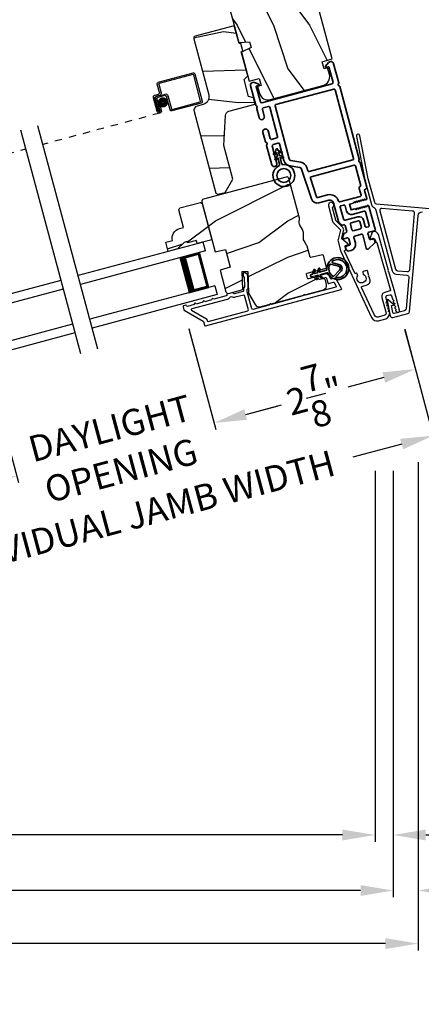
# Model space of a CAD drawing. Extents: x 102 to 204, y -200 to -134.
# Drawn here: x 141 to 147, y -191 to -178 of the extents above; entities that cross this region are included whole.
import ezdxf

# ---------------------------------------------------------------- set-up
doc = ezdxf.new("R2010")
doc.units = 0
doc.header["$LTSCALE"] = 2
doc.header["$MEASUREMENT"] = 0
doc.header["$PDMODE"] = 3
doc.linetypes.add('HIDDEN', pattern=[0.075, 0.05, -0.025])
doc.layers.get('0').update_dxf_attribs({"linetype": 'CONTINUOUS'})
doc.layers.get('DEFPOINTS').update_dxf_attribs({"color": 3, "linetype": 'CONTINUOUS'})
doc.layers.add('Dim', color=7, linetype='CONTINUOUS')
doc.styles.get("Standard").update_dxf_attribs({"font": 'arial.ttf'})
doc.dimstyles.new('STANDARD 1.5', dxfattribs={"dimtxt": 0.36, "dimasz": 0.45, "dimexe": 0.09375, "dimexo": 0.27, "dimgap": 0.135, "dimtad": 0, "dimdec": 4, "dimzin": 0, "dimdsep": 46, "dimlunit": 4, "dimtxsty": 'Standard', "dimcen": 0, "dimadec": 0, "dimazin": 0, "dimtfac": 1, "dimtdec": 4, "dimtofl": 0, "dimtmove": 0, "dimatfit": 3, "dimfxl": 1, "dimtolj": 1, "dimtzin": 0, "dimarcsym": 0})
pattern_1 = [(36.8699, (9.6857, -195.86655), (-2.99999992, -2.00000012), [0.5, -4.5]), (26.5651, (9.0857, -195.56655), (0.9999992, 1.0000013), [1.118034, -1.118034]), (18.4349, (9.0857, -195.06655), (2.0000004, 0.9999984), [0.632456, -2.529822])]

# ---------------------------------------------------------------- blocks, each defined once
blk = doc.blocks.new('*D325')
at = {"color": 0, "lineweight": -2, "transparency": 16777216}
for p, q in [((110.455, -184.016), (110.455, -189.138)), ((146.291, -184.016), (146.291, -189.138)), ((110.905, -189.044), (125.476, -189.044)), ((145.841, -189.044), (131.27, -189.044))]:
    blk.add_line(p, q, dxfattribs=at)
at = {"color": 0, "transparency": 16777216}
for points in [[(110.905, -188.969), (110.905, -189.119), (110.455, -189.044)], [(145.841, -188.969), (145.841, -189.119), (146.291, -189.044)]]:
    blk.add_solid(points, dxfattribs=at)
at = {"layer": 'DEFPOINTS', "color": 0, "transparency": 16777216}
for p in [(110.455, -183.746), (146.291, -183.746), (146.291, -189.044)]:
    blk.add_point(p, dxfattribs=at)
at = {"color": 0, "transparency": 16777216, "insert": (128.373, -189.044), "char_height": 0.36, "attachment_point": 5}
blk.add_mtext('\\A1;OVERALL JAMB WIDTH', dxfattribs=at)
blk = doc.blocks.new('*D326')
at = {"color": 0, "lineweight": -2, "transparency": 16777216}
for p, q in [((110.205, -183.949), (110.205, -189.904)), ((146.541, -184.016), (146.541, -189.904)), ((110.655, -189.811), (123.981, -189.811)), ((146.091, -189.811), (132.765, -189.811))]:
    blk.add_line(p, q, dxfattribs=at)
at = {"color": 0, "transparency": 16777216}
for points in [[(110.655, -189.736), (110.655, -189.886), (110.205, -189.811)], [(146.091, -189.736), (146.091, -189.886), (146.541, -189.811)]]:
    blk.add_solid(points, dxfattribs=at)
at = {"layer": 'DEFPOINTS', "color": 0, "transparency": 16777216}
for p in [(110.205, -183.679), (146.541, -183.746), (146.541, -189.811)]:
    blk.add_point(p, dxfattribs=at)
at = {"color": 0, "transparency": 16777216, "insert": (128.373, -189.811), "char_height": 0.36, "attachment_point": 5}
blk.add_mtext('\\A1;OVERALL ROUGH OPENING WIDTH', dxfattribs=at)
blk = doc.blocks.new('*D327')
at = {"color": 0, "lineweight": -2, "transparency": 16777216}
for p, q in [((109.861, -183.895), (109.861, -190.638)), ((146.884, -183.895), (146.884, -190.638)), ((110.311, -190.544), (125.559, -190.544)), ((146.434, -190.544), (131.185, -190.544))]:
    blk.add_line(p, q, dxfattribs=at)
at = {"color": 0, "transparency": 16777216}
for points in [[(110.311, -190.469), (110.311, -190.619), (109.861, -190.544)], [(146.434, -190.469), (146.434, -190.619), (146.884, -190.544)]]:
    blk.add_solid(points, dxfattribs=at)
at = {"layer": 'DEFPOINTS', "color": 0, "transparency": 16777216}
for p in [(109.861, -183.625), (146.884, -183.625), (146.884, -190.544)]:
    blk.add_point(p, dxfattribs=at)
at = {"color": 0, "transparency": 16777216, "insert": (128.372, -190.544), "char_height": 0.36, "attachment_point": 5}
blk.add_mtext('\\A1;OVERALL UNIT WIDTH', dxfattribs=at)
blk = doc.blocks.new('*D330')
at = {"color": 0, "lineweight": -2, "transparency": 16777216}
for p, q in [((146.29, -184.016), (146.29, -189.138)), ((146.541, -184.016), (146.541, -189.138)), ((145.84, -189.044), (145.39, -189.044)), ((146.991, -189.044), (147.441, -189.044))]:
    blk.add_line(p, q, dxfattribs=at)
at = {"color": 0, "transparency": 16777216}
for points in [[(145.84, -188.969), (145.84, -189.119), (146.29, -189.044)], [(146.991, -188.969), (146.991, -189.119), (146.541, -189.044)]]:
    blk.add_solid(points, dxfattribs=at)
at = {"layer": 'DEFPOINTS', "color": 0, "transparency": 16777216}
for p in [(146.29, -183.746), (146.541, -183.746), (146.541, -189.044)]:
    blk.add_point(p, dxfattribs=at)
at = {"color": 0, "transparency": 16777216, "insert": (147.79, -189.044), "char_height": 0.36, "attachment_point": 5}
blk.add_mtext('\\A1;{\\H1x;\\S1/4;}"', dxfattribs=at)
blk = doc.blocks.new('*D331')
at = {"color": 0, "lineweight": -2, "transparency": 16777216}
for p, q in [((146.884, -183.895), (146.884, -189.904)), ((146.541, -184.016), (146.541, -189.904)), ((146.091, -189.811), (145.641, -189.811)), ((147.334, -189.811), (147.796, -189.811))]:
    blk.add_line(p, q, dxfattribs=at)
at = {"color": 0, "transparency": 16777216}
for points in [[(146.091, -189.736), (146.091, -189.886), (146.541, -189.811)], [(147.334, -189.736), (147.334, -189.886), (146.884, -189.811)]]:
    blk.add_solid(points, dxfattribs=at)
at = {"layer": 'DEFPOINTS', "color": 0, "transparency": 16777216}
for p in [(146.884, -183.625), (146.541, -183.746), (146.884, -189.811)]:
    blk.add_point(p, dxfattribs=at)
at = {"color": 0, "transparency": 16777216, "insert": (148.261, -189.811), "char_height": 0.36, "attachment_point": 5}
blk.add_mtext('\\A1;{\\H1x;\\S5/16;}"', dxfattribs=at)
blk = doc.blocks.new('*D422')
at = {"layer": 'DEFPOINTS', "color": 0, "transparency": 16777216}
for p in [(143.652, -181.794), (146.628, -181.8), (144.07, -183.356)]:
    blk.add_point(p, dxfattribs=at)
at = {"layer": 'Dim', "color": 0, "lineweight": -2, "transparency": 16777216}
for p, q in [((143.721, -182.055), (144.094, -183.446)), ((146.698, -182.061), (146.87, -182.702)), ((146.411, -182.728), (145.917, -182.861)), ((144.505, -183.239), (144.998, -183.107))]:
    blk.add_line(p, q, dxfattribs=at)
at = {"layer": 'Dim', "color": 0, "transparency": 16777216}
for points in [[(146.392, -182.656), (146.43, -182.801), (146.846, -182.612)], [(144.485, -183.167), (144.524, -183.312), (144.07, -183.356)]]:
    blk.add_solid(points, dxfattribs=at)
at = {"layer": 'Dim', "color": 0, "transparency": 16777216, "insert": (145.458, -182.984), "char_height": 0.36, "attachment_point": 5, "rotation": 15}
blk.add_mtext('\\A1;2{\\H1x;\\S7/8;}"', dxfattribs=at)
blk = doc.blocks.new('*D403')
at = {"layer": 'DEFPOINTS', "color": 0, "transparency": 16777216}
for p in [(143.651, -181.794), (140.925, -182.524), (144.07, -183.356)]:
    blk.add_point(p, dxfattribs=at)
at = {"layer": 'Dim', "color": 0, "lineweight": -2, "transparency": 16777216}
for p, q in [((143.721, -182.054), (144.094, -183.446)), ((140.995, -182.785), (141.368, -184.177)), ((144.505, -183.239), (144.939, -183.123)), ((140.909, -184.203), (140.474, -184.319))]:
    blk.add_line(p, q, dxfattribs=at)
at = {"layer": 'Dim', "color": 0, "transparency": 16777216}
for points in [[(144.485, -183.167), (144.524, -183.312), (144.07, -183.356)], [(140.89, -184.13), (140.928, -184.275), (141.344, -184.086)]]:
    blk.add_solid(points, dxfattribs=at)
at = {"layer": 'Dim', "color": 0, "transparency": 16777216, "insert": (142.707, -183.721), "char_height": 0.36, "attachment_point": 5, "rotation": 15}
blk.add_mtext('\\A1;DAYLIGHT\\POPENING', dxfattribs=at)
blk = doc.blocks.new('*D375')
at = {"layer": 'DEFPOINTS', "color": 0, "transparency": 16777216}
for p in [(146.63, -181.8), (138.349, -184.019), (138.813, -185.749)]:
    blk.add_point(p, dxfattribs=at)
at = {"layer": 'Dim', "color": 0, "lineweight": -2, "transparency": 16777216}
for p, q in [((146.7, -182.061), (147.118, -183.621)), ((146.659, -183.647), (145.983, -183.828)), ((138.419, -184.28), (138.837, -185.84)), ((139.248, -185.633), (139.923, -185.452))]:
    blk.add_line(p, q, dxfattribs=at)
at = {"layer": 'Dim', "color": 0, "transparency": 16777216}
for points in [[(146.639, -183.575), (146.678, -183.72), (147.093, -183.531)], [(139.228, -185.561), (139.267, -185.705), (138.813, -185.749)]]:
    blk.add_solid(points, dxfattribs=at)
at = {"layer": 'Dim', "color": 0, "transparency": 16777216, "insert": (142.953, -184.64), "char_height": 0.36, "attachment_point": 5, "rotation": 15}
blk.add_mtext('\\A1;INDIVIDUAL JAMB WIDTH', dxfattribs=at)
blk = doc.blocks.new('A$C27AE01AC')
for p, q in [((0.068, 0.787), (0, 0.401)), ((0.022, 0.407), (0.086, 0.773)), ((0.583, 0.716), (0.092, 0.803)), ((0.098, 0.782), (0.57, 0.698)), ((0.578, 0.687), (0.557, 0.567)), ((0.578, 0.573), (0.599, 0.693)), ((0.62, 0.525), (0.502, 0.546)), ((0.643, 0.541), (0.594, 0.55)), ((0.467, 0.521), (0.434, 0.334)), ((0.452, 0.321), (0.485, 0.508)), ((0.508, 0.524), (0.607, 0.507)), ((0.581, 0.532), (0.63, 0.523)), ((0.623, 0.484), (0.594, 0.321)), ((0.646, 0.5), (0.614, 0.318)), ((0.614, 0.318), (0.645, 0.49)), ((0.634, 0.315), (0.668, 0.507)), ((0.017, 0.378), (0.429, 0.305)), ((0.423, 0.326), (0.03, 0.396)), ((0.585, 0.384), (0.575, 0.325)), ((0.605, 0.38), (0.585, 0.384)), ((0.594, 0.322), (0.605, 0.38)), ((0.594, 0.321), (0.614, 0.318))]:
    blk.add_line(p, q)
at = {"linetype": 'HIDDEN'}
blk.add_line((0.599, 0.29), (2.244, 0), dxfattribs=at)
at = {"const_width": 0.065}
blk.add_lwpolyline([(0.536, 0.397, -1), (0.549, 0.471, -1)], format="xyb", close=True, dxfattribs=at)
for centre, radius, start, end in [((0.088, 0.783), 0.02, 80, 170.0002), ((0.096, 0.772), 0.01, 80, 169.9969), ((0.568, 0.689), 0.01, 349.9964, 80), ((0.579, 0.697), 0.02, 349.9998, 80), ((0.497, 0.516), 0.03, 80, 169.9992), ((0.586, 0.562), 0.03, 170.0009, 260), ((0.598, 0.57), 0.02, 169.9998, 260), ((0.505, 0.505), 0.02, 80, 170.0002), ((0.603, 0.487), 0.02, 349.9998, 80), ((0.615, 0.495), 0.03, 349.9986, 80), ((0.627, 0.504), 0.02, 349.9998, 80), ((0.638, 0.512), 0.03, 349.9986, 80), ((0.02, 0.397), 0.02, 169.9996, 260), ((0.032, 0.405), 0.01, 170.003, 260), ((0.425, 0.336), 0.01, 260, 350.0037), ((0.433, 0.325), 0.02, 260, 349.997), ((0.604, 0.32), 0.0301, 170, 350), ((0.604, 0.32), 0.0101, 169.9999, 350.0001)]:
    blk.add_arc(centre, radius, start, end)
blk = doc.blocks.new('A$C0A402B77')
for p, q in [((1.762, 0.376), (1.783, 0.496)), ((1.801, 0.483), (1.78, 0.363)), ((1.806, 0.512), (2.298, 0.426)), ((2.284, 0.408), (1.813, 0.491)), ((1.621, 0.152), (1.655, 0.344)), ((1.673, 0.331), (1.641, 0.149)), ((1.641, 0.149), (1.671, 0.321)), ((1.689, 0.308), (1.66, 0.145)), ((1.689, 0.369), (1.739, 0.36)), ((1.745, 0.338), (1.696, 0.347)), ((1.706, 0.345), (1.824, 0.324)), ((1.811, 0.307), (1.712, 0.324)), ((1.794, 0.096), (1.827, 0.283)), ((1.848, 0.29), (1.815, 0.103)), ((2.228, 0.03), (2.292, 0.396)), ((2.314, 0.403), (2.246, 0.017)), ((1.66, 0.145), (1.641, 0.149)), ((1.66, 0.145), (1.671, 0.204)), ((1.671, 0.204), (1.691, 0.201)), ((1.691, 0.201), (1.68, 0.142)), ((2.223, 0), (1.81, 0.073)), ((1.823, 0.091), (2.216, 0.022))]:
    blk.add_line(p, q)
at = {"linetype": 'HIDDEN'}
blk.add_line((1.645, 0.117), (0, 0.407), dxfattribs=at)
at = {"const_width": 0.065}
blk.add_lwpolyline([(1.741, 0.197, 1), (1.754, 0.271, 1)], format="xyb", close=True, dxfattribs=at)
for centre, radius, start, end in [((1.803, 0.493), 0.02, 80, 170.0002), ((1.811, 0.481), 0.01, 80, 170.0036), ((2.294, 0.406), 0.02, 349.9998, 80), ((1.684, 0.339), 0.03, 80, 170.0014), ((1.701, 0.316), 0.03, 80, 170.0014), ((1.692, 0.327), 0.02, 80, 170.0002), ((1.709, 0.304), 0.02, 80, 170.0002), ((1.742, 0.38), 0.02, 260, 350.0002), ((1.75, 0.368), 0.03, 260, 349.9991), ((1.807, 0.287), 0.02, 349.9998, 80), ((1.819, 0.295), 0.03, 350.0008, 80), ((2.283, 0.398), 0.01, 350.0031, 80), ((1.651, 0.147), 0.0301, 170, 350), ((1.651, 0.147), 0.0101, 169.9999, 350.0001), ((1.813, 0.093), 0.02, 170.003, 260), ((1.825, 0.101), 0.01, 169.9963, 260), ((2.218, 0.032), 0.01, 260, 349.997), ((2.226, 0.02), 0.02, 260, 350.0004)]:
    blk.add_arc(centre, radius, start, end)
blk = doc.blocks.new('A$C3EA63D27')
for p, q in [((0, 0.75), (1.79, 0.75)), ((0, 0.625), (0, 0.75)), ((0, 0.625), (1.79, 0.625)), ((0.089, 0.125), (0.089, 0.625)), ((0.089, 0.625), (0.089, 0.625)), ((0.089, 0.625), (0.375, 0.625)), ((0, 0.125), (1.79, 0.125)), ((0, 0.125), (0, 0)), ((0.375, 0.125), (0.089, 0.125)), ((0, 0), (1.79, 0))]:
    blk.add_line(p, q)
for points, const_width in [([(0.089, 0.61), (0.33, 0.61)], 0.03), ([(0.104, 0.14), (0.104, 0.61)], 0.03), ([(0.33, 0.125), (0.33, 0.625)], 0.09), ([(0.089, 0.14), (0.33, 0.14)], 0.03)]:
    blk.add_lwpolyline(points, dxfattribs=dict(const_width=const_width))
blk = doc.blocks.new('A$C28376F94')
for p, q in [((1.79, 0.75), (0, 0.75)), ((1.79, 0.625), (1.79, 0.75)), ((1.79, 0.625), (0, 0.625)), ((1.701, 0.625), (1.415, 0.625)), ((1.701, 0.125), (1.701, 0.625)), ((1.701, 0.625), (1.701, 0.625)), ((1.79, 0.125), (0, 0.125)), ((1.415, 0.125), (1.701, 0.125)), ((1.79, 0.125), (1.79, 0)), ((1.79, 0), (0, 0))]:
    blk.add_line(p, q)
for points, const_width in [([(1.46, 0.125), (1.46, 0.625)], 0.09), ([(1.701, 0.61), (1.46, 0.61)], 0.03), ([(1.686, 0.14), (1.686, 0.61)], 0.03), ([(1.701, 0.14), (1.46, 0.14)], 0.03)]:
    blk.add_lwpolyline(points, dxfattribs=dict(const_width=const_width))
blk = doc.blocks.new('A$Cafdcb3b8')
at = {"color": 7, "linetype": 'Continuous', "lineweight": 35}
for points in [[(0.132, 0.128), (0.092, 0.152, 0.999978), (0.082, 0.134), (0.132, 0.105), (0.132, 0.058), (0.092, 0.081, 1.000037), (0.082, 0.064), (0.132, 0.035), (0.132, 0.017, 1.000004), (0.167, 0.017), (0.167, 0.035), (0.218, 0.064, 1.000039), (0.208, 0.081), (0.167, 0.058), (0.167, 0.105), (0.218, 0.134, 0.999981), (0.208, 0.152), (0.167, 0.128), (0.167, 0.233, -0.364455), (0.176, 0.242, 11.544322), (0.124, 0.242, -0.364437), (0.132, 0.233)], [(0.265, 0.342, 1.497261), (0.035, 0.342, 0.621751), (0.052, 0.341), (0.098, 0.42, -0.577337), (0.202, 0.42), (0.247, 0.341, 0.621751)], [(0.236, 0.31, -0.351505), (0.234, 0.298, -0.389138), (0.065, 0.298, -0.351505), (0.064, 0.31), (0.12, 0.408, -0.577347), (0.18, 0.408)]]:
    blk.add_lwpolyline(points, format="xyb", close=True, dxfattribs=at)
blk = doc.blocks.new('A$C3b698112')
at = {"color": 7, "linetype": 'Continuous', "lineweight": 35}
blk.add_lwpolyline([(0.314, 0.132), (0.315, 0.134, -0.22177), (0.319, 0.135), (0.406, 0.135), (0.387, 0.103, 1.000044), (0.405, 0.093), (0.43, 0.135), (0.481, 0.135), (0.462, 0.103, 1.000044), (0.48, 0.093), (0.505, 0.135), (0.515, 0.135, 1.000008), (0.515, 0.164), (0.505, 0.164), (0.48, 0.207, 1.000044), (0.462, 0.197), (0.481, 0.164), (0.43, 0.164), (0.405, 0.207, 1.000044), (0.387, 0.197), (0.406, 0.164), (0.319, 0.164, -0.22177), (0.315, 0.166), (0.314, 0.168, 0.221778), (0.31, 0.17), (0.299, 0.17, 15.051205), (0.299, 0.13), (0.31, 0.13, 0.221778)], format="xyb", close=True, dxfattribs=at)
blk.add_circle((0.15, 0.15), 0.095, dxfattribs=at)
blk = doc.blocks.new('A$Ce439cf9e')
at = {"color": 7, "linetype": 'Continuous', "lineweight": 35}
for points in [[(0.224, 0.055), (0.224, 0.15, 0.414217), (0.209, 0.165), (0.134, 0.165, 0.414214), (0.119, 0.15), (0.119, 0.12, -0.767322), (0.063, 0.105), (0.003, 0.21, -0.577345), (0.02, 0.24), (0.209, 0.24, 0.414217), (0.224, 0.255), (0.224, 0.35, 0.414217), (0.209, 0.365), (0.129, 0.365, -0.414211), (0.044, 0.45), (0.044, 0.475, -0.414203), (0.084, 0.515), (0.089, 0.515, -0.414206), (0.119, 0.485), (0.119, 0.455, 0.414214), (0.134, 0.44), (0.209, 0.44, 0.414217), (0.224, 0.455), (0.224, 0.505, -0.414198), (0.234, 0.515), (0.238, 0.515, -0.140562), (0.254, 0.51), (0.292, 0.487, -0.258606), (0.299, 0.474), (0.299, 0.455, 0.414207), (0.314, 0.44), (0.399, 0.44, 0.414214), (0.414, 0.455), (0.414, 0.474, -0.258588), (0.421, 0.487), (0.459, 0.51, -0.140562), (0.475, 0.515), (0.744, 0.515, 0.414222), (0.794, 0.565), (0.794, 0.71, -0.398127), (0.875, 0.795), (1.305, 0.819, 0.276546), (1.331, 0.836), (1.39, 0.962, -0.291473), (1.485, 1.023), (1.72, 1.023, 0.414242), (1.735, 1.038), (1.735, 1.113, 0.414203), (1.72, 1.128), (1.47, 1.128, -0.414208), (1.44, 1.158), (1.44, 1.173, -0.414227), (1.47, 1.203), (1.746, 1.203, -0.267976), (1.759, 1.195, 0.57734), (1.785, 1.195, -0.267976), (1.798, 1.203), (1.934, 1.203, -1.000003), (1.934, 1.128), (1.825, 1.128, 0.414203), (1.81, 1.113), (1.81, 1.038, 0.414242), (1.825, 1.023), (2.244, 1.023, 0.414241), (2.259, 1.038), (2.259, 1.113, 0.414202), (2.244, 1.128), (2.144, 1.128, -1.000003), (2.144, 1.203), (2.27, 1.203, -0.267978), (2.283, 1.195, 0.577339), (2.309, 1.195, -0.267978), (2.322, 1.203), (2.598, 1.203, -0.606819), (2.63, 1.14), (2.593, 1.087, -0.733246), (2.575, 1.093), (2.575, 1.123, 0.414248), (2.57, 1.128), (2.349, 1.128, 0.414201), (2.334, 1.113), (2.334, 0.105, 0.414213), (2.349, 0.09), (2.57, 0.09, 0.414132), (2.575, 0.095), (2.575, 0.125, -0.733247), (2.593, 0.131), (2.63, 0.078, -0.606817), (2.597, 0.015), (2.322, 0.015, -0.267911), (2.309, 0.022, 0.577339), (2.283, 0.022, -0.26791), (2.27, 0.015), (1.234, 0.015, -0.267909), (1.221, 0.022, 0.57734), (1.195, 0.022, -0.267913), (1.182, 0.015), (0.831, 0.015, -0.414206), (0.811, 0.035), (0.811, 0.04, 0.414217), (0.796, 0.055), (0.681, 0.055, -0.414244), (0.666, 0.07), (0.666, 0.072), (0.681, 0.087), (0.666, 0.102), (0.681, 0.116), (0.666, 0.131), (0.681, 0.146), (0.666, 0.161), (0.681, 0.176), (0.666, 0.191), (0.681, 0.205), (0.666, 0.22), (0.681, 0.235), (0.666, 0.25), (0.666, 0.305), (0.586, 0.305), (0.586, 0.25), (0.571, 0.235), (0.586, 0.22), (0.571, 0.205), (0.586, 0.191), (0.571, 0.176), (0.586, 0.161), (0.571, 0.146), (0.586, 0.131), (0.571, 0.116), (0.586, 0.102), (0.571, 0.087), (0.586, 0.072), (0.586, 0.07, -0.414244), (0.571, 0.055), (0.224, 0.055, 0)], [(2.244, 0.948, -0.414202), (2.259, 0.933), (2.259, 0.105, -0.414213), (2.244, 0.09), (1.26, 0.09, -0.414212), (1.245, 0.105), (1.245, 0.726, -0.398117), (1.259, 0.741), (1.309, 0.744, 0.276548), (1.399, 0.804), (1.458, 0.931, -0.291483), (1.485, 0.948), (2.244, 0.948)], [(0.299, 0.135), (0.299, 0.16, -0.414234), (0.314, 0.175), (0.404, 0.175, 0.41421), (0.469, 0.24), (0.469, 0.42, -0.258596), (0.476, 0.433), (0.485, 0.438, -0.140599), (0.492, 0.44), (0.661, 0.44, -0.414195), (0.676, 0.425), (0.676, 0.385, -0.414234), (0.661, 0.37), (0.586, 0.37, 0.41421), (0.521, 0.305), (0.521, 0.135, -0.414217), (0.506, 0.12), (0.314, 0.12, -0.414207), (0.299, 0.135)], [(0.414, 0.35), (0.414, 0.245, -0.414214), (0.399, 0.23), (0.314, 0.23, -0.414207), (0.299, 0.245), (0.299, 0.35, -0.414207), (0.314, 0.365), (0.399, 0.365, -0.414214), (0.414, 0.35)]]:
    blk.add_lwpolyline(points, format="xyb", dxfattribs=at)
blk.add_lwpolyline([(1.154, 0.735, -0.430499), (1.17, 0.72), (1.17, 0.105, -0.414217), (1.155, 0.09), (0.871, 0.09, 0.414226), (0.841, 0.12), (0.746, 0.12, -0.414217), (0.731, 0.135), (0.731, 0.425, -0.410198), (0.746, 0.44, 0.410178), (0.869, 0.565), (0.869, 0.705, -0.398129), (0.884, 0.72)], format="xyb", close=True, dxfattribs=at)
at = {"xscale": -1, "rotation": 180}
blk.add_blockref('A$C3b698112', (1.134, 1.229), dxfattribs=at)

msp = doc.modelspace()

# ---------------------------------------------------------------- hatches: boundary and pattern name
h = msp.add_hatch()
h.set_pattern_fill('WOOD2', color=256, angle=90, style=0)
h.set_pattern_definition([(306.8699, (9.0857, -194.46655), (-2.00000012, 2.99999992), [0.5, -4.5]), (296.5651, (9.3857, -193.86655), (1.0000013, -0.9999992), [1.118034, -1.118034]), (288.4349, (9.8857, -193.86655), (0.9999984, -2.0000004), [0.632456, -2.529822])])
edge = h.paths.add_edge_path()
edge.add_line((145.08736, -176.46923), (145.02265, -176.22774))
edge.add_line((145.02265, -176.22774), (144.03934, -176.49122))
edge.add_arc((144.05487, -176.54918), 0.06, 465, 555)
edge.add_line((143.99692, -176.56471), (144.40978, -178.10554))
edge.add_line((144.40978, -178.10554), (144.55646, -178.09271))
edge.add_line((144.55646, -178.09271), (144.57786, -178.17256))
edge.add_line((144.57786, -178.17256), (144.44441, -178.23479))
edge.add_line((144.44441, -178.23479), (144.5526, -178.63855))
edge.add_line((144.5526, -178.63855), (144.69266, -178.60102))
edge.add_line((144.69266, -178.60102), (144.71854, -178.69761))
edge.add_line((144.71854, -178.69761), (144.66928, -178.71081))
edge.add_line((144.66928, -178.71081), (144.69413, -178.80354))
edge.add_arc((144.81487, -178.77119), 0.125, 555, 645)
edge.add_line((144.84722, -178.89193), (145.57166, -178.69782))
edge.add_arc((145.53931, -178.57708), 0.125, 285, 375)
edge.add_line((145.66005, -178.54472), (145.63521, -178.45199))
edge.add_line((145.63521, -178.45199), (145.58594, -178.46519))
edge.add_line((145.58594, -178.46519), (145.56006, -178.3686))
edge.add_line((145.56006, -178.3686), (145.70012, -178.33107))
edge.add_line((145.70012, -178.33107), (145.19361, -176.44076))
edge.add_line((145.19361, -176.44076), (145.08736, -176.46923))
h = msp.add_hatch()
h.set_pattern_fill('WOOD2', color=256, angle=-25)
h.set_pattern_definition([(191.8699, (10.87085, -194.1293), (3.56415986, 0.54476094), [0.5, -4.5]), (181.5651, (11.28785, -194.65476), (-1.3289258, -0.483691), [1.118034, -1.118034]), (173.4349, (11.07654, -195.1079), (-2.23523355, -0.0610696), [0.632456, -2.529822])])
edge = h.paths.add_edge_path()
edge.add_line((143.78695, -178.0529), (143.99372, -178.82459))
edge.add_arc((143.88747, -178.85306), 0.11, 285, 375, ccw=False)
edge.add_line((143.91594, -178.95931), (143.83577, -178.98079))
edge.add_arc((143.85207, -179.04164), 0.063, 465, 555)
edge.add_line((143.79122, -179.05795), (144.09324, -180.18513))
edge.add_line((144.09324, -180.18513), (144.11781, -180.19931))
edge.add_line((144.11781, -180.19931), (144.21918, -180.17215))
edge.add_line((144.21918, -180.17215), (144.32524, -179.98844))
edge.add_line((144.32524, -179.98844), (144.20101, -179.5248))
edge.add_line((144.20101, -179.5248), (144.22488, -179.11073))
edge.add_arc((144.28778, -179.11435), 0.063, 465, 536.7, ccw=False)
edge.add_line((144.27147, -179.0535), (144.63752, -178.95542))
edge.add_line((144.63752, -178.95542), (144.61397, -178.86752))
edge.add_line((144.61397, -178.86752), (144.54481, -178.84899))
edge.add_line((144.54481, -178.84899), (144.48233, -178.61581))
edge.add_line((144.48233, -178.61581), (144.53295, -178.56518))
edge.add_line((144.53295, -178.56518), (144.44418, -178.23387))
edge.add_line((144.44418, -178.23387), (144.46597, -178.21861))
edge.add_line((144.46597, -178.21861), (144.43911, -178.11835))
edge.add_line((144.43911, -178.11835), (144.4126, -178.11603))
edge.add_line((144.4126, -178.11603), (144.34712, -177.87165))
edge.add_line((144.34712, -177.87165), (143.80823, -178.01605))
edge.add_arc((143.81601, -178.04511), 0.03009, 464.998831, 555.001169)
edge = h.paths.add_edge_path()
edge.add_arc((144.36458, -180.16125), 0.01, 104.996037, 195.003122, ccw=False)
h = msp.add_hatch()
h.set_pattern_fill('WOOD2', color=256, angle=180, style=0)
h.set_pattern_definition(pattern_1)
edge = h.paths.add_edge_path()
edge.add_arc((145.56183, -181.45839), 0.06, 285.000744, 374.999256)
edge.add_line((145.61979, -181.44286), (145.60467, -181.38645))
edge.add_arc((145.57569, -181.39421), 0.03, 374.999372, 463.001219)
edge.add_line((145.56894, -181.36498), (145.52371, -181.37543))
edge.add_arc((145.52146, -181.36568), 0.01, 194.999859, 282.996691, ccw=False)
edge.add_line((145.5118, -181.36827), (145.50429, -181.34026))
edge.add_arc((145.49464, -181.34285), 0.01, 375.001058, 464.998942)
edge.add_line((145.49205, -181.33319), (145.37131, -181.36554))
edge.add_arc((145.36872, -181.35588), 0.01, 194.997, 285.001319, ccw=False)
edge.add_line((145.35906, -181.35847), (145.34405, -181.30245))
edge.add_arc((145.35371, -181.29986), 0.01, 104.998681, 195.003, ccw=False)
edge.add_line((145.35112, -181.2902), (145.61482, -181.21954))
edge.add_arc((145.61223, -181.20988), 0.01, 284.998681, 375.002999)
edge.add_line((145.62189, -181.20729), (145.57809, -181.04383))
edge.add_arc((145.56843, -181.04642), 0.01, 375.0007, 462.996691)
edge.add_line((145.56618, -181.03668), (145.40463, -181.07397))
edge.add_arc((145.40238, -181.06423), 0.01, 195.0007, 282.996691, ccw=False)
edge.add_line((145.39272, -181.06682), (145.35213, -180.91534))
edge.add_arc((145.29418, -180.93087), 0.06, 374.999709, 390.52371)
edge.add_line((145.34586, -180.9004), (145.31104, -180.84134))
edge.add_arc((145.36273, -180.81086), 0.06, 179.47658, 210.52342, ccw=False)
edge.add_line((145.30273, -180.81031), (145.30335, -180.74175))
edge.add_arc((145.24336, -180.7412), 0.06, 359.47629, 375.000291)
edge.add_line((145.30131, -180.72567), (145.29444, -180.70004))
edge.add_arc((145.23651, -180.71556), 0.05998, 374.997805, 390.50362)
edge.add_line((145.28819, -180.68512), (145.25331, -180.62591))
edge.add_arc((145.305, -180.59546), 0.05999, 179.498575, 210.501425, ccw=False)
edge.add_line((145.24501, -180.59494), (145.24561, -180.52622))
edge.add_arc((145.18563, -180.52569), 0.05998, 359.49638, 375.002195)
edge.add_line((145.24357, -180.51017), (145.10207, -179.98208))
edge.add_arc((145.07309, -179.98985), 0.03, 375.000645, 464.999495)
edge.add_line((145.06533, -179.96087), (143.9207, -180.26757))
edge.add_arc((143.92847, -180.29655), 0.03, 465.000505, 554.999355)
edge.add_line((143.89949, -180.30431), (144.08453, -180.99489))
edge.add_line((144.08453, -180.99489), (144.2259, -180.96225))
edge.add_line((144.2259, -180.96225), (144.2906, -181.20373))
edge.add_line((144.2906, -181.20373), (144.15185, -181.24615))
edge.add_line((144.15185, -181.24615), (144.23233, -181.54649))
edge.add_arc((144.26131, -181.53873), 0.03, 195.001222, 284.998778)
edge.add_line((144.26907, -181.56771), (144.46363, -181.51558))
edge.add_line((144.46363, -181.51558), (144.45492, -181.26634))
edge.add_line((144.45492, -181.26634), (144.53288, -181.26362))
edge.add_line((144.53288, -181.26362), (144.54335, -181.56358))
edge.add_line((144.54335, -181.56358), (144.63525, -181.72275))
edge.add_arc((144.68721, -181.69275), 0.06, 209.999295, 285.00068)
edge.add_line((144.70274, -181.7507), (145.57736, -181.51635))
h = msp.add_hatch()
h.set_pattern_fill('WOOD2', color=256, angle=180, style=0)
h.set_pattern_definition(pattern_1)
h.paths.add_polyline_path([(143.59452, -180.38707), (143.58037, -180.41156), (143.64611, -180.65691), (143.5929, -180.67116, 0.40378915), (143.4927, -180.83778), (143.4019, -180.86211), (143.43555, -180.98768), (143.5639, -180.95328), (143.653, -180.86419), (143.6984, -180.85202), (143.70254, -180.86748), (143.82328, -180.83513), (143.83544, -180.88052), (143.91851, -180.85827), (144.03925, -180.82591), (143.90493, -180.3246), (143.88043, -180.31046)])

# ---------------------------------------------------------------- linework, layer by layer
for p, q in [((142.46168, -182.33713), (141.63494, -179.25173)), ((142.22721, -182.39995), (141.40048, -179.31455))]:
    msp.add_line(p, q)
for points in [[(145.08736, -176.46923), (145.02265, -176.22774), (144.03934, -176.49122, 0.41421356), (143.99692, -176.56471), (144.40978, -178.10554), (144.55646, -178.09271), (144.57786, -178.17256), (144.44441, -178.23479), (144.5526, -178.63855), (144.69266, -178.60102), (144.71854, -178.69761), (144.66928, -178.71081), (144.69413, -178.80354, 0.41421356), (144.84722, -178.89193), (145.57166, -178.69782, 0.41421356), (145.66005, -178.54472), (145.63521, -178.45199), (145.58594, -178.46519), (145.56006, -178.3686), (145.70012, -178.33107), (145.19361, -176.44076)], [(144.32524, -179.98844), (144.20101, -179.5248), (144.22488, -179.11073, -0.32347312), (144.27147, -179.0535), (144.63752, -178.95542), (144.61397, -178.86752), (144.54481, -178.84899), (144.48233, -178.61581), (144.53295, -178.56518), (144.44418, -178.23387), (144.46597, -178.21861), (144.43911, -178.11835), (144.4126, -178.11603), (144.34712, -177.87165), (143.8091, -178.01581, 0.41421356), (143.78718, -178.05378), (143.99372, -178.82459, -0.41421356), (143.91594, -178.95931), (143.83577, -178.98079, 0.41421356), (143.79122, -179.05795), (144.09324, -180.18513), (144.11781, -180.19931), (144.21918, -180.17215)], [(145.57736, -181.51635, 0.41420596), (145.61979, -181.44286), (145.60467, -181.38645, 0.4040356), (145.56894, -181.36498), (145.52371, -181.37543, -0.40401014), (145.5118, -181.36827), (145.50429, -181.34026, 0.41420275), (145.49205, -181.33319), (145.37131, -181.36554, -0.41423564), (145.35906, -181.35847), (145.34405, -181.30245, -0.41423564), (145.35112, -181.2902), (145.61482, -181.21954, 0.41423564), (145.62189, -181.20729), (145.57809, -181.04383, 0.40400588), (145.56618, -181.03668), (145.40463, -181.07397, -0.40400588), (145.39272, -181.06682), (145.35213, -180.91534, 0.06784002), (145.34586, -180.9004), (145.31104, -180.84134, -0.1363022), (145.30273, -180.81031), (145.30335, -180.74175, 0.06784002), (145.30131, -180.72567), (145.29444, -180.70004, 0.0677603), (145.28819, -180.68512), (145.25331, -180.62591, -0.13610669), (145.24501, -180.59494), (145.24561, -180.52622, 0.0677603), (145.24357, -180.51017), (145.10207, -179.98208, 0.41420769), (145.06533, -179.96087), (143.9207, -180.26757, 0.41420769), (143.89949, -180.30431), (144.08453, -180.99489), (144.2259, -180.96225), (144.2906, -181.20373), (144.15185, -181.24615), (144.23233, -181.54649, 0.41420107), (144.26907, -181.56771), (144.46363, -181.51558), (144.45492, -181.26634), (144.53288, -181.26362), (144.54335, -181.56358), (144.63525, -181.72275, 0.339461), (144.70274, -181.7507)], [(143.90493, -180.3246), (144.03925, -180.82591), (143.83544, -180.88052), (143.82328, -180.83513), (143.70254, -180.86748), (143.6984, -180.85202), (143.653, -180.86419), (143.5639, -180.95328), (143.43555, -180.98768), (143.4019, -180.86211), (143.4927, -180.83778, -0.40378915), (143.5929, -180.67116), (143.64611, -180.65691), (143.58037, -180.41156), (143.59452, -180.38707), (143.88043, -180.31046)], [(146.62964, -181.80015), (146.55412, -181.5183), (146.4831, -181.26929), (146.47069, -181.26226), (146.47761, -181.25005), (146.33605, -180.75376, 0.40951982), (146.26893, -180.71572), (146.26557, -180.71662, 0.25050833), (146.24492, -180.73596), (146.22287, -180.80093, 0.60481733), (146.23508, -180.81376), (146.26254, -180.80593, -0.41421356), (146.2749, -180.81281), (146.28642, -180.8532, 0.41421356), (146.29878, -180.86007), (146.30359, -180.8587, -0.41421356), (146.31595, -180.86557), (146.50303, -181.52147, -0.41892293), (146.496, -181.53388), (146.42372, -181.55324, 0.41421356), (146.38412, -181.62183), (146.44288, -181.84109, -0.41421356), (146.42661, -181.86926), (146.33517, -181.89377, -0.36397023), (146.28274, -181.86932), (146.10318, -181.48425, -0.46630766), (146.10965, -181.47037), (146.18232, -181.45089, 0.41421356), (146.22121, -181.38353), (146.21017, -181.34233), (146.19792, -181.33526), (146.20499, -181.32301), (146.18757, -181.25796, 0.41421356), (146.17532, -181.25089), (146.12832, -181.26349, 0.41421356), (146.12125, -181.27573), (146.12857, -181.30307, -2.86416244), (146.05323, -181.32325), (146.0459, -181.29592, 0.41421356), (146.03366, -181.28885), (146.02257, -181.29182, -0.36397023), (146.01091, -181.28639), (145.87073, -180.98577, -0.46630766), (145.87721, -180.97188), (145.87955, -180.97125, 0.41421356), (145.88662, -180.95901), (145.87575, -180.91844, -0.41421356), (145.88282, -180.90619), (145.9104, -180.8988, 0.60808674), (145.91421, -180.88146), (145.83357, -180.81429, -0.29248166), (145.83031, -180.80402), (145.85712, -180.70395, 0.26794919), (145.84418, -180.65566), (145.75059, -180.56207, -0.1316525), (145.748, -180.55758), (145.70251, -180.38781, -0.3075529), (145.70621, -180.3772, 1.88830727), (145.64762, -180.35681), (145.70488, -180.57053, 0.1316525), (145.71782, -180.59294), (145.81032, -180.68543, -0.26794919), (145.81291, -180.69509), (145.77905, -180.82144, 0.1316525), (145.77905, -180.84733), (145.81455, -180.97983, 0.04366094), (145.82081, -180.99703), (146.24097, -181.89805, 0.36397023), (146.34, -181.94423), (146.44025, -181.91737, 0.26794919), (146.48479, -181.87283), (146.496, -181.831, 0.57735027), (146.4862, -181.8212), (146.47617, -181.82389), (146.48513, -181.79043, 0.57735027), (146.47533, -181.78063), (146.4653, -181.78332), (146.47426, -181.74986, 0.57735027), (146.46446, -181.74006), (146.45442, -181.74275), (146.46339, -181.70929, 0.57735027), (146.45359, -181.6995), (146.44355, -181.70219), (146.45252, -181.66872, 0.1316525), (146.45252, -181.66458), (146.44087, -181.62112, -0.41421356), (146.45502, -181.59662), (146.49365, -181.58627, -0.41421356), (146.51815, -181.60041), (146.52979, -181.64388, 0.1316525), (146.53186, -181.64746), (146.55636, -181.67196), (146.54632, -181.67465, 0.57735027), (146.54274, -181.68803), (146.56723, -181.71253), (146.55719, -181.71522, 0.57735027), (146.55361, -181.7286), (146.5781, -181.7531), (146.56806, -181.75579, 0.57735027), (146.56448, -181.76917), (146.58897, -181.79367), (146.57893, -181.79636, 0.57735027), (146.57535, -181.80974), (146.58914, -181.82354, 0.76732699)], [(146.73514, -181.26667, 0.41421356), (146.76873, -181.23849), (146.83646, -180.46434, 0.41421356), (146.80828, -180.43075), (146.38543, -180.39376, 0.52072087), (146.357, -180.42766), (146.57295, -181.23202, 0.31516575), (146.60019, -181.25487)], [(143.94888, -182.01481), (145.82278, -181.51271, 0.49314543), (145.82885, -181.49805), (145.74913, -181.35997, 0.33945426), (145.73789, -181.35531), (145.68598, -181.36922, -0.41421356), (145.67373, -181.36215), (145.66856, -181.34283, 0.41421356), (145.59507, -181.30041), (145.54678, -181.31335, 0.76732699), (145.54678, -181.34232), (145.58671, -181.35302, 0.1316525), (145.59188, -181.35302), (145.60801, -181.3487, -0.41421356), (145.62026, -181.35577), (145.63838, -181.42339, 0.41421356), (145.65063, -181.43046), (145.71377, -181.41354, -0.33945426), (145.72502, -181.4182), (145.75297, -181.46661, -0.49314543), (145.7469, -181.48127), (145.32879, -181.5933, 0.57735027), (145.29533, -181.60227), (144.86096, -181.71866, 0.57735027), (144.8275, -181.72762), (144.60243, -181.78793, -0.41421356), (144.59018, -181.78086), (144.5267, -181.54393, -0.05678412), (144.52636, -181.54169), (144.52545, -181.51554, -0.19891237), (144.52813, -181.50837), (144.53806, -181.49772, 0.19891237), (144.54074, -181.49055), (144.53526, -181.33359, 0.41421356), (144.48354, -181.28536), (144.4774, -181.28558, 0.41421356), (144.46775, -181.29592), (144.46915, -181.3359), (144.4753, -181.33568, -0.41421356), (144.48564, -181.34533), (144.49005, -181.4716, -0.19891237), (144.48737, -181.47877), (144.47744, -181.48941, 0.19891237), (144.47476, -181.49658), (144.47594, -181.53051, -0.34921563), (144.46854, -181.54052), (144.34748, -181.57296, -0.41421356), (144.33523, -181.56588), (144.33497, -181.56492, 0.41421356), (144.32272, -181.55785), (144.2509, -181.57709, 0.37039498), (144.24355, -181.58785), (144.2442, -181.59028, -0.41421356), (144.23713, -181.60252), (144.06313, -181.64915, 1), (144.03416, -181.65691), (143.94239, -181.6815, 1), (143.91342, -181.68926), (143.82165, -181.71385, 1), (143.79267, -181.72161), (143.70091, -181.7462, -0.41421356), (143.68866, -181.73913), (143.68831, -181.73782, 0.41421356), (143.67606, -181.73075), (143.64709, -181.73851, 0.41421356), (143.64002, -181.75076), (143.6515, -181.79361, 0.19891237), (143.65616, -181.79968), (143.91843, -181.9511, -0.19891237), (143.92309, -181.95717), (143.93664, -182.00774, 0.41421356)], [(144.48918, -181.5971, 0.41421356), (144.47693, -181.59003), (144.36031, -181.62128, -0.21921663), (144.31083, -181.6128), (144.28868, -181.61873, -0.21921663), (144.25007, -181.65082), (143.75994, -181.78215, 0.66817864), (143.75753, -181.80047), (143.96136, -181.91815, -0.19891237), (143.96602, -181.92423), (143.97199, -181.94651, 0.41421356), (143.98424, -181.95358), (144.53482, -181.80605, 0.41421356), (144.54189, -181.7938)]]:
    msp.add_lwpolyline(points, format="xyb", close=True)
msp.add_lwpolyline([(148.35829, -180.51616), (146.31288, -180.33721, -0.31513672), (146.28564, -180.31437), (146.19768, -179.98685), (146.08157, -179.39, 0.99952906), (146.03259, -179.39951), (146.14854, -179.99859), (146.24001, -180.33989, 0.20691825), (146.2713, -180.37787, -0.21190709), (146.30291, -180.41699), (146.52837, -181.25785, 0.31525129), (146.58285, -181.30355), (146.73078, -181.3165, -0.41421356), (146.75897, -181.35008), (146.72146, -181.77882, -0.31592388), (146.69853, -181.80608), (146.55465, -181.84428, -0.43469838), (146.53608, -181.83261), (146.51743, -181.73573), (146.54157, -181.72884, 0.5824062), (146.54363, -181.72039), (146.47388, -181.65489, 0.72820167), (146.45722, -181.6641), (146.49868, -181.87646, 0.43392142), (146.53706, -181.90048), (146.74532, -181.84517, 0.3159026), (146.76824, -181.81791), (146.88402, -180.4946, -0.41421356), (146.94577, -180.44278)], format="xyb")

# ---------------------------------------------------------------- block references
at = {"rotation": 105.0000000000001}
msp.add_blockref('A$Ce439cf9e', (146.4058, -180.90073), dxfattribs=at)
at = {"xscale": -1}
for name, p, rotation in [('A$C27AE01AC', (143.94009, -179.31479), 4.999999999999982), ('A$C0A402B77', (141.5053, -179.97912), 4.999999999999982), ('A$C3EA63D27', (144.11263, -181.58271), 14.99999999999995), ('A$Cafdcb3b8', (145.43814, -181.47024), 285.0000000000001), ('A$C28376F94', (142.14921, -182.10881), 14.99999999999995)]:
    msp.add_blockref(name, p, dxfattribs=dict(at, rotation=rotation))

# ---------------------------------------------------------------- dimensions: what is measured, and where the dimension line sits
for base, p1, p2, text, picture, middle in [((146.88402, -190.54447), (109.86053, -183.62516), (146.88402, -183.62516), 'OVERALL UNIT WIDTH', '*D327', (128.37227, -190.54447)), ((146.54127, -189.81058), (110.20498, -183.67863), (146.54127, -183.74562), 'OVERALL ROUGH OPENING WIDTH', '*D326', (128.37312, -189.81058)), ((146.29127, -189.04447), (110.45498, -183.74562), (146.29127, -183.74562), 'OVERALL JAMB WIDTH', '*D325', (128.37312, -189.04447))]:
    dim = msp.add_linear_dim(base=base, p1=p1, p2=p2, text=text, dimstyle='STANDARD 1.5', override={"dimpost": '\\X'})
    dim.commit()
    dim.dimension.update_dxf_attribs({"geometry": picture, "text_midpoint": middle})
for base, p1, p2, picture, middle in [((146.884015, -189.810584), (146.541269, -183.74562), (146.884015, -183.625161), '*D331', (148.261051, -189.810584)), ((146.54127, -189.04447), (146.2895, -183.74609), (146.54127, -183.74562), '*D330', (147.79028, -189.04447))]:
    dim = msp.add_linear_dim(base=base, p1=p1, p2=p2, angle=180, dimstyle='STANDARD 1.5', override={"dimpost": '\\X'})
    dim.commit()
    dim.dimension.update_dxf_attribs({"geometry": picture, "text_midpoint": middle, "dimtype": 160})
at = {"layer": 'Dim'}
for base, p1, p2, text, picture, middle in [((138.81287, -185.74945), (146.62964, -181.80015), (138.34917, -184.0189), 'INDIVIDUAL JAMB WIDTH', '*D375', (142.9531, -184.64008)), ((144.07002, -183.35556), (140.92514, -182.52448), (143.6515, -181.79361), 'DAYLIGHT\\POPENING', '*D403', (142.7068, -183.72083))]:
    dim = msp.add_linear_dim(base=base, p1=p1, p2=p2, angle=195, text=text, dimstyle='STANDARD 1.5', override={"dimpost": '\\X'}, dxfattribs=at)
    dim.commit()
    dim.dimension.update_dxf_attribs({"geometry": picture, "text_midpoint": middle})
dim = msp.add_linear_dim(base=(144.07003, -183.35555), p1=(146.62837, -181.80049), p2=(143.6516, -181.79393), angle=195, dimstyle='STANDARD 1.5', override={"dimpost": '\\X'}, dxfattribs=at)
dim.commit()
dim.dimension.update_dxf_attribs({"geometry": '*D422', "text_midpoint": (145.45789, -182.98368)})

doc.saveas('drawing.dxf')
